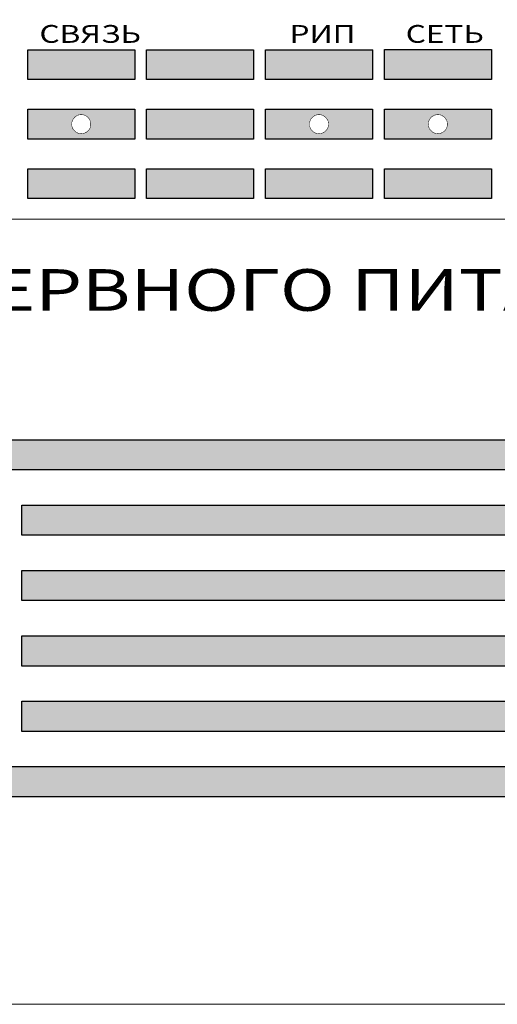
# Model space of a CAD drawing. Units: millimetres. Extents: x 1498 to 1926, y 826 to 1064.
# Drawn here: x 1581 to 1601, y 885 to 926 of the extents above; entities that cross this region are included whole.
import ezdxf

# ---------------------------------------------------------------- set-up
doc = ezdxf.new("R2010")
doc.units = ezdxf.units.MM
doc.set_wipeout_variables(frame=1)
doc.layers.add('Кабели', color=7, linetype='Continuous')
doc.styles.add('ISOCPEUR', font='isocpeui.ttf', dxfattribs={"height": 2.5})

# ---------------------------------------------------------------- blocks, each defined once
blk = doc.blocks.new('A$C63C74482')
blk.add_wipeout([(0, 44.1), (0, 0.1), (482, 0.1), (482, 44.1)])
h = blk.add_hatch(color=256)
h.dxf.hatch_style = 1
h.set_gradient(color1=(132, 132, 132), color2=(132, 132, 132), tint=1)
h.paths.add_polyline_path([(273.51, 23.57), (291.51, 23.57), (291.51, 28.59), (273.51, 28.59)])
h = blk.add_hatch(color=256)
h.dxf.hatch_style = 1
h.set_gradient(color1=(132, 132, 132), color2=(132, 132, 132), tint=1)
h.paths.add_polyline_path([(293.51, 23.57), (311.51, 23.57), (311.51, 28.59), (293.51, 28.59)])
h = blk.add_hatch(color=256)
h.dxf.hatch_style = 1
h.set_gradient(color1=(132, 132, 132), color2=(132, 132, 132), tint=1)
h.paths.add_polyline_path([(313.52, 23.57), (331.51, 23.57), (331.51, 28.59), (313.52, 28.59)])
h = blk.add_hatch(color=256)
h.dxf.hatch_style = 1
h.set_gradient(color1=(132, 132, 132), color2=(132, 132, 132), tint=1)
h.paths.add_polyline_path([(333.52, 23.6), (351.51, 23.6), (351.51, 28.62), (333.52, 28.62)])
h = blk.add_hatch(color=256)
h.dxf.hatch_style = 1
h.set_gradient(color1=(132, 132, 132), color2=(132, 132, 132), tint=1)
h.paths.add_polyline_path([(273.51, 18.6), (273.51, 13.58), (291.51, 13.58), (291.51, 18.6)])
h.paths.add_polyline_path([(280.9, 16.08), (280.92, 16.24), (280.92, 16.41), (281.04, 16.77), (281.21, 17.04), (281.38, 17.22), (281.53, 17.37), (281.74, 17.49), (281.93, 17.6), (282.31, 17.68), (282.5, 17.68), (282.66, 17.68), (282.82, 17.65), (283.05, 17.62), (283.26, 17.49), (283.39, 17.41), (283.53, 17.33), (283.64, 17.22), (283.74, 17.11), (283.83, 16.98), (283.91, 16.84), (284.03, 16.63), (284.07, 16.41), (284.1, 16.24), (284.1, 16.08), (284.1, 15.92), (284.05, 15.65), (283.99, 15.46), (283.91, 15.32), (283.79, 15.12), (283.64, 14.97), (283.44, 14.77), (283.26, 14.7), (283.05, 14.57), (282.82, 14.53), (282.66, 14.51), (282.5, 14.48), (282.33, 14.51), (282.06, 14.55), (281.67, 14.68), (281.49, 14.86), (281.38, 14.97), (281.28, 15.08), (281.12, 15.23), (281.03, 15.46), (280.98, 15.62), (280.92, 15.75), (280.92, 15.92)], flags=16)
h = blk.add_hatch(color=256)
h.dxf.hatch_style = 1
h.set_gradient(color1=(132, 132, 132), color2=(132, 132, 132), tint=1)
h.paths.add_polyline_path([(293.51, 18.6), (293.51, 13.58), (311.51, 13.58), (311.51, 18.6)])
h = blk.add_hatch(color=256)
h.dxf.hatch_style = 1
h.set_gradient(color1=(132, 132, 132), color2=(132, 132, 132), tint=1)
h.paths.add_polyline_path([(313.52, 18.6), (313.52, 13.58), (331.51, 13.58), (331.51, 18.6)])
h.paths.add_polyline_path([(320.9, 16.08), (320.92, 16.24), (320.92, 16.41), (321.05, 16.77), (321.21, 17.04), (321.39, 17.22), (321.54, 17.37), (321.74, 17.49), (321.93, 17.6), (322.31, 17.68), (322.5, 17.68), (322.66, 17.68), (322.82, 17.65), (323.05, 17.62), (323.26, 17.49), (323.39, 17.41), (323.53, 17.33), (323.64, 17.22), (323.75, 17.11), (323.83, 16.98), (323.91, 16.84), (324.04, 16.63), (324.07, 16.41), (324.1, 16.24), (324.1, 16.08), (324.1, 15.92), (324.05, 15.65), (323.99, 15.46), (323.91, 15.32), (323.79, 15.12), (323.64, 14.97), (323.44, 14.77), (323.26, 14.7), (323.05, 14.57), (322.82, 14.53), (322.66, 14.51), (322.5, 14.48), (322.34, 14.51), (322.06, 14.55), (321.67, 14.68), (321.49, 14.86), (321.39, 14.97), (321.28, 15.08), (321.12, 15.23), (321.03, 15.46), (320.98, 15.62), (320.92, 15.75), (320.92, 15.92)], flags=16)
h = blk.add_hatch(color=256)
h.dxf.hatch_style = 1
h.set_gradient(color1=(132, 132, 132), color2=(132, 132, 132), tint=1)
h.paths.add_polyline_path([(351.51, 18.6), (333.52, 18.6), (333.52, 13.58), (351.51, 13.58)])
h.paths.add_polyline_path([(340.98, 16.57), (341.03, 16.7), (341.12, 16.91), (341.28, 17.11), (341.39, 17.22), (341.54, 17.37), (341.74, 17.49), (341.93, 17.6), (342.17, 17.65), (342.34, 17.68), (342.5, 17.68), (342.66, 17.68), (342.83, 17.65), (343.05, 17.62), (343.26, 17.49), (343.4, 17.41), (343.53, 17.33), (343.64, 17.22), (343.75, 17.11), (343.83, 16.98), (343.91, 16.84), (344.04, 16.63), (344.07, 16.41), (344.1, 16.24), (344.1, 16.08), (344.1, 15.92), (344.06, 15.65), (343.99, 15.46), (343.91, 15.32), (343.79, 15.12), (343.64, 14.97), (343.53, 14.86), (343.4, 14.75), (343.26, 14.7), (343.05, 14.57), (342.83, 14.53), (342.66, 14.51), (342.5, 14.48), (342.34, 14.51), (342.07, 14.55), (341.88, 14.61), (341.74, 14.7), (341.6, 14.75), (341.5, 14.86), (341.39, 14.97), (341.28, 15.08), (341.13, 15.23), (341.03, 15.46), (340.98, 15.62), (340.93, 15.75), (340.93, 15.92), (340.9, 16.08), (340.93, 16.24), (340.93, 16.41)], flags=16)
h = blk.add_hatch(color=256)
h.dxf.hatch_style = 1
h.set_gradient(color1=(132, 132, 132), color2=(132, 132, 132), tint=1)
h.paths.add_polyline_path([(273.51, 8.59), (273.51, 3.57), (291.51, 3.57), (291.51, 8.59)])
h = blk.add_hatch(color=256)
h.dxf.hatch_style = 1
h.set_gradient(color1=(132, 132, 132), color2=(132, 132, 132), tint=1)
h.paths.add_polyline_path([(293.51, 8.59), (293.51, 3.57), (311.51, 3.57), (311.51, 8.59)])
h = blk.add_hatch(color=256)
h.dxf.hatch_style = 1
h.set_gradient(color1=(132, 132, 132), color2=(132, 132, 132), tint=1)
h.paths.add_polyline_path([(313.52, 8.59), (313.52, 3.57), (331.51, 3.57), (331.51, 8.59)])
h = blk.add_hatch(color=256)
h.dxf.hatch_style = 1
h.set_gradient(color1=(132, 132, 132), color2=(132, 132, 132), tint=1)
h.paths.add_polyline_path([(333.52, 8.59), (333.52, 3.57), (351.51, 3.57), (351.51, 8.59)])
at = {"lineweight": 0}
for points in [[(273.51, 28.59), (273.51, 23.6)], [(291.51, 23.6), (291.51, 28.59)], [(291.51, 23.6), (291.51, 28.59)], [(293.51, 28.59), (293.51, 23.6)], [(293.51, 28.59), (293.51, 23.6)], [(311.51, 23.6), (311.51, 28.59)], [(311.51, 23.6), (311.51, 28.59)], [(313.52, 28.59), (313.52, 23.6)], [(313.52, 28.59), (313.52, 23.6)], [(331.51, 23.6), (331.51, 28.62)], [(333.52, 28.62), (333.52, 23.6)], [(351.51, 23.6), (351.51, 28.59)], [(273.51, 18.6), (273.51, 13.58)], [(291.51, 13.58), (291.51, 18.6)], [(291.51, 13.58), (291.51, 18.6)], [(293.51, 18.6), (293.51, 13.58)], [(293.51, 18.6), (293.51, 13.58)], [(311.51, 13.58), (311.51, 18.6)], [(311.51, 13.58), (311.51, 18.6)], [(313.52, 18.6), (313.52, 13.58)], [(313.52, 18.6), (313.52, 13.58)], [(331.51, 13.58), (331.51, 18.6)], [(333.52, 18.6), (333.52, 13.58)], [(351.51, 13.58), (351.51, 18.6)], [(273.51, 8.59), (273.51, 3.6)], [(291.51, 3.6), (291.51, 8.59)], [(291.51, 3.6), (291.51, 8.59)], [(293.51, 8.59), (293.51, 3.6)], [(293.51, 8.59), (293.51, 3.6)], [(311.51, 3.6), (311.51, 8.59)], [(311.51, 3.6), (311.51, 8.59)], [(313.52, 8.59), (313.52, 3.6)], [(313.52, 8.59), (313.52, 3.6)], [(331.51, 3.6), (331.51, 8.59)], [(333.52, 8.59), (333.52, 3.6)], [(351.51, 3.6), (351.51, 8.59)]]:
    blk.add_lwpolyline(points, dxfattribs=at)
for points in [[(273.51, 28.59), (291.51, 28.59), (291.51, 23.57), (273.51, 23.57)], [(293.51, 28.59), (311.51, 28.59), (311.51, 23.57), (293.51, 23.57)], [(313.52, 28.59), (331.51, 28.59), (331.51, 23.57), (313.52, 23.57)], [(333.52, 28.62), (351.51, 28.62), (351.51, 23.6), (333.52, 23.6)], [(273.51, 18.6), (291.51, 18.6), (291.51, 13.58), (273.51, 13.58)], [(293.51, 18.6), (311.51, 18.6), (311.51, 13.58), (293.51, 13.58)], [(313.52, 18.6), (331.51, 18.6), (331.51, 13.58), (313.52, 13.58)], [(333.52, 18.6), (351.51, 18.6), (351.51, 13.58), (333.52, 13.58)], [(273.51, 8.59), (291.51, 8.59), (291.51, 3.57), (273.51, 3.57)], [(293.51, 8.59), (311.51, 8.59), (311.51, 3.57), (293.51, 3.57)], [(313.52, 8.59), (331.51, 8.59), (331.51, 3.57), (313.52, 3.57)], [(333.52, 8.59), (351.51, 8.59), (351.51, 3.57), (333.52, 3.57)]]:
    blk.add_lwpolyline(points, close=True)
at = {"lineweight": 0, "const_width": 0.0814}
for points in [[(284.1, 16.08), (284.1, 16.24), (284.07, 16.41), (284.04, 16.57), (283.99, 16.7), (283.91, 16.84), (283.83, 16.98), (283.74, 17.11), (283.64, 17.22), (283.53, 17.33), (283.39, 17.41), (283.26, 17.49), (283.12, 17.57), (282.98, 17.63), (282.82, 17.65), (282.66, 17.68), (282.5, 17.68), (282.33, 17.68), (282.17, 17.65), (282.03, 17.63), (281.87, 17.57), (281.74, 17.49), (281.6, 17.41), (281.49, 17.33), (281.38, 17.22), (281.28, 17.11), (281.17, 16.98), (281.09, 16.84), (281.03, 16.7), (280.98, 16.57), (280.92, 16.41), (280.92, 16.24), (280.9, 16.08), (280.92, 15.92), (280.92, 15.75), (280.98, 15.62), (281.03, 15.46), (281.09, 15.32), (281.17, 15.18), (281.28, 15.08), (281.38, 14.97), (281.49, 14.86), (281.6, 14.75), (281.74, 14.7), (281.87, 14.61), (282.03, 14.56), (282.17, 14.53), (282.33, 14.51), (282.5, 14.48), (282.66, 14.51), (282.82, 14.53), (282.98, 14.56), (283.12, 14.61), (283.26, 14.7), (283.39, 14.75), (283.53, 14.86), (283.64, 14.97), (283.74, 15.08), (283.83, 15.18), (283.91, 15.32), (283.99, 15.46), (284.04, 15.62), (284.07, 15.75), (284.1, 15.92), (284.1, 16.08)], [(324.1, 16.08), (324.1, 16.24), (324.07, 16.41), (324.05, 16.57), (323.99, 16.7), (323.91, 16.84), (323.83, 16.98), (323.75, 17.11), (323.64, 17.22), (323.53, 17.33), (323.39, 17.41), (323.26, 17.49), (323.12, 17.57), (322.99, 17.63), (322.82, 17.65), (322.66, 17.68), (322.5, 17.68), (322.34, 17.68), (322.17, 17.65), (322.04, 17.63), (321.87, 17.57), (321.74, 17.49), (321.6, 17.41), (321.49, 17.33), (321.39, 17.22), (321.28, 17.11), (321.17, 16.98), (321.09, 16.84), (321.03, 16.7), (320.98, 16.57), (320.92, 16.41), (320.92, 16.24), (320.9, 16.08), (320.92, 15.92), (320.92, 15.75), (320.98, 15.62), (321.03, 15.46), (321.09, 15.32), (321.17, 15.18), (321.28, 15.08), (321.39, 14.97), (321.49, 14.86), (321.6, 14.75), (321.74, 14.7), (321.87, 14.61), (322.04, 14.56), (322.17, 14.53), (322.34, 14.51), (322.5, 14.48), (322.66, 14.51), (322.82, 14.53), (322.99, 14.56), (323.12, 14.61), (323.26, 14.7), (323.39, 14.75), (323.53, 14.86), (323.64, 14.97), (323.75, 15.08), (323.83, 15.18), (323.91, 15.32), (323.99, 15.46), (324.05, 15.62), (324.07, 15.75), (324.1, 15.92), (324.1, 16.08)], [(344.1, 16.08), (344.1, 16.24), (344.07, 16.41), (344.05, 16.57), (343.99, 16.7), (343.91, 16.84), (343.83, 16.98), (343.75, 17.11), (343.64, 17.22), (343.53, 17.33), (343.4, 17.41), (343.26, 17.49), (343.12, 17.57), (342.99, 17.63), (342.83, 17.65), (342.66, 17.68), (342.5, 17.68), (342.34, 17.68), (342.17, 17.65), (342.04, 17.63), (341.88, 17.57), (341.74, 17.49), (341.6, 17.41), (341.5, 17.33), (341.39, 17.22), (341.28, 17.11), (341.17, 16.98), (341.09, 16.84), (341.03, 16.7), (340.98, 16.57), (340.93, 16.41), (340.93, 16.24), (340.9, 16.08), (340.93, 15.92), (340.93, 15.75), (340.98, 15.62), (341.03, 15.46), (341.09, 15.32), (341.17, 15.18), (341.28, 15.08), (341.39, 14.97), (341.5, 14.86), (341.6, 14.75), (341.74, 14.7), (341.88, 14.61), (342.04, 14.56), (342.17, 14.53), (342.34, 14.51), (342.5, 14.48), (342.66, 14.51), (342.83, 14.53), (342.99, 14.56), (343.12, 14.61), (343.26, 14.7), (343.4, 14.75), (343.53, 14.86), (343.64, 14.97), (343.75, 15.08), (343.83, 15.18), (343.91, 15.32), (343.99, 15.46), (344.05, 15.62), (344.07, 15.75), (344.1, 15.92), (344.1, 16.08)]]:
    blk.add_lwpolyline(points, close=True, dxfattribs=at)
at = {"char_height": 3, "attachment_point": 1, "style": 'ISOCPEUR'}
for s, insert in [('{\\fISOCPEUR|b1|i0|c204|p34;\\W1.3;СВЯЗЬ}', (275.47, 32.76)), ('{\\fISOCPEUR|b1|i0|c204|p34;\\W1.3;РИП}', (317.55, 32.76)), ('{\\fISOCPEUR|b1|i0|c204|p34;\\W1.3;СЕТЬ}', (337.1, 32.76))]:
    blk.add_mtext_dynamic_manual_height_columns(s, width=39.493, gutter_width=150, heights=[0], dxfattribs=dict(at, insert=insert))
blk = doc.blocks.new('A$C19EF459E')
h = blk.add_hatch(color=256)
h.dxf.hatch_style = 1
h.set_gradient(color1=(132, 132, 132), color2=(132, 132, 132), tint=1)
h.paths.add_polyline_path([(45.3, 94.94), (45.3, 89.86), (435.72, 89.86), (435.72, 94.94)])
h = blk.add_hatch(color=256)
h.dxf.hatch_style = 1
h.set_gradient(color1=(132, 132, 132), color2=(132, 132, 132), tint=1)
h.paths.add_polyline_path([(272.49, 78.87), (435.72, 78.87), (435.72, 83.95), (272.49, 83.95)])
h = blk.add_hatch(color=256)
h.dxf.hatch_style = 1
h.set_gradient(color1=(132, 132, 132), color2=(132, 132, 132), tint=1)
h.paths.add_polyline_path([(272.49, 67.88), (435.72, 67.88), (435.72, 72.96), (272.49, 72.96)])
h = blk.add_hatch(color=256)
h.dxf.hatch_style = 1
h.set_gradient(color1=(132, 132, 132), color2=(132, 132, 132), tint=1)
h.paths.add_polyline_path([(272.49, 56.87), (435.72, 56.87), (435.72, 61.94), (272.49, 61.94)])
h = blk.add_hatch(color=256)
h.dxf.hatch_style = 1
h.set_gradient(color1=(132, 132, 132), color2=(132, 132, 132), tint=1)
h.paths.add_polyline_path([(272.49, 50.95), (272.49, 45.88), (435.72, 45.88), (435.72, 50.95)])
h = blk.add_hatch(color=256)
h.dxf.hatch_style = 1
h.set_gradient(color1=(132, 132, 132), color2=(132, 132, 132), tint=1)
h.paths.add_polyline_path([(45.3, 39.99), (45.3, 34.89), (435.72, 34.89), (435.72, 39.99)])
at = {"lineweight": 20}
for points in [[(457.5, 132), (23.5, 132)], [(23.5, 0), (457.5, 0)]]:
    blk.add_lwpolyline(points, dxfattribs=at)
at = {"color": 29, "lineweight": 0}
for points in [[(435.72, 89.86), (45.3, 89.86), (45.3, 94.94), (435.72, 94.94), (435.72, 89.86)], [(435.72, 34.89), (45.3, 34.89), (45.3, 39.99), (435.72, 39.99), (435.72, 34.89)]]:
    blk.add_lwpolyline(points, close=True, dxfattribs=at)
for points in [[(45.3, 94.94), (435.72, 94.94), (435.72, 89.86), (45.3, 89.86)], [(272.49, 83.95), (435.72, 83.95), (435.72, 78.87), (272.49, 78.87)], [(272.49, 72.96), (435.72, 72.96), (435.72, 67.88), (272.49, 67.88)], [(272.49, 61.94), (435.72, 61.94), (435.72, 56.87), (272.49, 56.87)], [(272.49, 50.95), (435.72, 50.95), (435.72, 45.88), (272.49, 45.88)], [(45.3, 39.97), (435.72, 39.99), (435.72, 34.91), (45.3, 34.9)]]:
    blk.add_lwpolyline(points, close=True)
for points in [[(272.49, 83.95), (435.72, 83.95), (435.72, 78.87), (435.72, 78.87)], [(435.72, 78.87), (272.49, 78.87)], [(272.49, 72.96), (435.72, 72.96), (435.72, 67.88), (435.72, 67.88)], [(435.72, 67.88), (272.49, 67.88)], [(272.49, 61.94), (435.72, 61.94), (435.72, 56.87), (435.72, 56.87)], [(435.72, 56.87), (272.49, 56.87)], [(272.49, 50.95), (435.72, 50.95), (435.72, 45.88), (435.72, 45.88)], [(435.72, 45.88), (272.49, 45.88)]]:
    blk.add_lwpolyline(points, dxfattribs=at)
at = {"color": 7, "lineweight": 0}
for points in [[(272.49, 78.87), (272.49, 83.95)], [(272.49, 67.88), (272.49, 72.96)], [(272.49, 56.87), (272.49, 61.94)], [(272.49, 45.88), (272.49, 50.95)]]:
    blk.add_lwpolyline(points, dxfattribs=at)
at = {"insert": (207.77, 123.61), "char_height": 7, "attachment_point": 1, "style": 'ISOCPEUR'}
blk.add_mtext_dynamic_manual_height_columns('{\\fISOCPEUR|b1|i0|c204|p34;\\W1.3;БЛОК РЕЗЕРВНОГО ПИТАНИЯ}', width=189.1459, gutter_width=150, heights=[0], dxfattribs=at)

msp = doc.modelspace()

# ---------------------------------------------------------------- linework, layer by layer
at = {"layer": 'Кабели'}
msp.add_line((1516.672, 906.654), (1629.172, 906.654), dxfattribs=at)
msp.add_line((1516.672, 906.654), (1629.172, 906.654), dxfattribs=at)

# ---------------------------------------------------------------- block references
at = {"xscale": 0.25, "yscale": 0.25, "zscale": 0.25}
msp.add_blockref('A$C63C74482', (1512.672, 917.63), dxfattribs=at)

# ---------------------------------------------------------------- next in the draw order: wipeouts: each hides what was drawn before it
msp.add_wipeout([(1512.672, 917.845), (1633.172, 917.845), (1633.172, 884.845), (1512.673, 884.845)])

# ---------------------------------------------------------------- next in the draw order: block references
at = {"layer": 'Кабели', "xscale": 0.25, "yscale": 0.25, "zscale": 0.25}
msp.add_blockref('A$C19EF459E', (1512.672, 884.654), dxfattribs=at)

doc.saveas('drawing.dxf')
